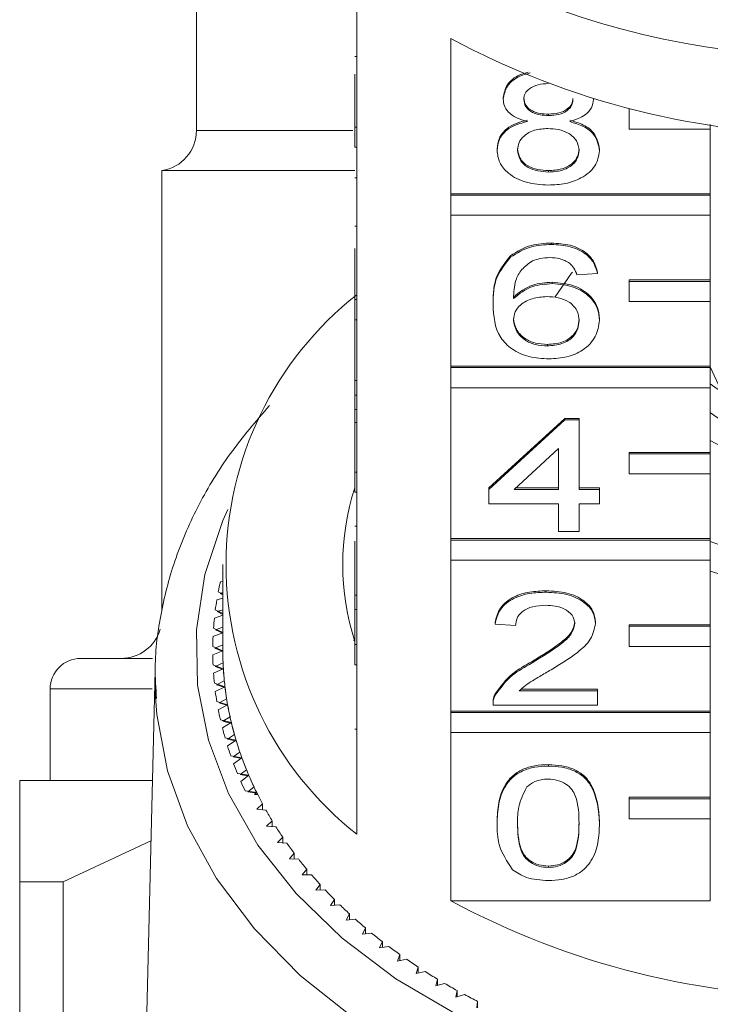
# Model space of a CAD drawing. Units: millimetres. Extents: x -122 to 585, y -74 to 352.
# Drawn here: x 146 to 163, y 69 to 94 of the extents above; entities that cross this region are included whole.
import ezdxf

# ---------------------------------------------------------------- set-up
doc = ezdxf.new("R2010")
doc.units = ezdxf.units.MM

msp = doc.modelspace()

# ---------------------------------------------------------------- linework, layer by layer
at = {"color": 7, "linetype": 'Continuous', "lineweight": 15}
for p, q in [((150.578, 96.369), (150.578, 90.908)), ((154.528, 94.807), (154.528, 90.989)), ((156.842, 89.353), (156.842, 93.171)), ((154.478, 92.727), (154.528, 92.727)), ((154.478, 90.989), (154.478, 92.291)), ((158.132, 91.679), (158.132, 91.715)), ((160.35, 91.67), (160.35, 91.686)), ((161.228, 91.439), (161.228, 91.444)), ((161.251, 91.439), (161.228, 91.439)), ((161.228, 91.439), (161.228, 90.944)), ((159.245, 91.276), (159.245, 91.311)), ((154.478, 90.989), (154.528, 90.989)), ((154.478, 90.494), (154.478, 90.989)), ((154.528, 90.494), (154.528, 90.989)), ((161.228, 90.944), (163.228, 90.944)), ((163.228, 90.944), (163.228, 91.052)), ((163.228, 90.944), (163.228, 89.353)), ((154.478, 90.494), (154.528, 90.494)), ((154.528, 90.494), (154.528, 86.746)), ((157.98, 90.419), (157.98, 90.454)), ((160.501, 90.409), (160.501, 90.445)), ((149.728, 89.92), (149.728, 79.102)), ((149.728, 89.92), (154.478, 89.92)), ((159.244, 89.885), (159.244, 89.921)), ((154.478, 89.744), (154.528, 89.744)), ((163.228, 89.353), (156.842, 89.353)), ((156.842, 89.317), (156.842, 89.353)), ((163.228, 89.317), (156.842, 89.317)), ((156.842, 89.317), (156.842, 88.822)), ((163.228, 89.317), (163.228, 89.353)), ((163.228, 88.822), (163.228, 89.317)), ((156.842, 85.11), (156.842, 88.822)), ((156.842, 88.822), (163.228, 88.822)), ((163.228, 88.822), (163.228, 87.231)), ((154.478, 88.556), (154.528, 88.556)), ((154.478, 86.746), (154.478, 88.003)), ((159.315, 88.103), (159.315, 88.139)), ((158.308, 87.787), (158.308, 87.823)), ((160.45, 87.39), (159.946, 87.355)), ((160.45, 87.39), (160.45, 87.426)), ((163.228, 87.231), (161.228, 87.231)), ((161.228, 87.196), (161.228, 87.231)), ((163.228, 87.196), (163.228, 87.231)), ((159.339, 87.141), (159.339, 87.176)), ((163.228, 87.196), (161.228, 87.196)), ((161.228, 87.196), (161.228, 86.701)), ((163.228, 86.701), (163.228, 87.196)), ((154.478, 86.746), (154.528, 86.746)), ((154.478, 86.251), (154.478, 86.746)), ((154.528, 86.251), (154.528, 86.746)), ((157.879, 86.625), (157.879, 86.66)), ((161.228, 86.701), (163.228, 86.701)), ((163.228, 86.701), (163.228, 85.11)), ((154.478, 86.251), (154.528, 86.251)), ((154.478, 86.251), (154.478, 84.753)), ((154.528, 86.251), (154.528, 82.503)), ((160.501, 86.239), (160.501, 86.274)), ((159.219, 85.608), (159.219, 85.643)), ((163.228, 85.11), (156.842, 85.11)), ((156.842, 85.075), (156.842, 85.11)), ((163.228, 85.075), (156.842, 85.075)), ((156.842, 85.075), (156.842, 84.58)), ((163.228, 85.075), (163.228, 85.11)), ((163.475, 84.544), (163.228, 85.095)), ((163.228, 84.58), (163.228, 85.075)), ((154.478, 84.753), (154.528, 84.753)), ((154.478, 84.753), (154.478, 84.397)), ((156.842, 80.867), (156.842, 84.58)), ((156.842, 84.58), (163.228, 84.58)), ((163.228, 84.58), (163.228, 82.989)), ((154.478, 84.397), (154.528, 84.397)), ((154.478, 84.397), (154.478, 84.04)), ((154.478, 84.04), (154.528, 84.04)), ((154.478, 84.04), (154.478, 83.72)), ((157.779, 82.115), (159.644, 83.826)), ((159.644, 83.826), (159.997, 83.826)), ((159.644, 83.79), (159.644, 83.826)), ((159.997, 83.79), (159.997, 83.826)), ((154.478, 82.503), (154.478, 83.72)), ((154.478, 83.72), (154.528, 83.72)), ((157.779, 82.079), (159.644, 83.79)), ((159.644, 83.79), (159.997, 83.79)), ((159.997, 83.79), (159.997, 82.079)), ((163.522, 83.128), (163.228, 83.284)), ((159.493, 83.081), (158.401, 82.079)), ((159.493, 82.079), (159.493, 83.081)), ((163.228, 82.989), (161.228, 82.989)), ((161.228, 82.953), (161.228, 82.989)), ((163.228, 82.953), (161.228, 82.953)), ((161.228, 82.953), (161.228, 82.458)), ((163.228, 82.953), (163.228, 82.989)), ((163.228, 82.458), (163.228, 82.953)), ((154.478, 82.008), (154.478, 82.503)), ((154.478, 82.503), (154.528, 82.503)), ((154.528, 82.008), (154.528, 82.503)), ((161.228, 82.458), (163.228, 82.458)), ((163.228, 82.458), (163.228, 80.867)), ((157.779, 82.079), (157.779, 82.115)), ((158.439, 82.115), (159.493, 82.115)), ((159.997, 82.115), (160.501, 82.115)), ((160.501, 82.079), (160.501, 82.115)), ((154.478, 82.008), (154.528, 82.008)), ((154.528, 82.008), (154.528, 78.261)), ((157.779, 81.723), (157.779, 82.079)), ((158.401, 82.079), (159.493, 82.079)), ((159.997, 82.079), (160.501, 82.079)), ((160.501, 82.079), (160.501, 81.723)), ((159.493, 81.723), (157.779, 81.723)), ((159.493, 81.046), (159.493, 81.723)), ((160.501, 81.723), (159.997, 81.723)), ((159.997, 81.723), (159.997, 81.046)), ((154.478, 81.17), (154.528, 81.17)), ((159.997, 81.046), (159.493, 81.046)), ((154.478, 80.807), (154.478, 79.478)), ((163.228, 80.867), (156.842, 80.867)), ((156.842, 80.832), (156.842, 80.867)), ((163.228, 80.832), (156.842, 80.832)), ((156.842, 80.832), (156.842, 80.337)), ((163.228, 80.832), (163.228, 80.867)), ((163.228, 80.337), (163.228, 80.832)), ((151.228, 80.231), (151.228, 78.11)), ((156.842, 76.625), (156.842, 80.337)), ((156.842, 80.337), (163.228, 80.337)), ((163.228, 80.337), (163.228, 78.746)), ((151.217, 80.008), (151.228, 80.002)), ((151.228, 79.823), (151.168, 79.808)), ((151.117, 79.562), (151.228, 79.503)), ((151.228, 79.54), (151.16, 79.52)), ((151.16, 79.52), (151.228, 79.483)), ((154.478, 79.478), (154.528, 79.478)), ((154.478, 79.478), (154.478, 79.122)), ((159.19, 79.549), (159.19, 79.584)), ((151.228, 79.404), (151.081, 79.36)), ((151.228, 78.98), (151.02, 78.911)), ((151.044, 79.113), (151.228, 79.023)), ((151.228, 79.118), (151.09, 79.072)), ((151.09, 79.072), (151.228, 79.004)), ((154.478, 78.261), (154.478, 79.122)), ((154.478, 79.122), (154.528, 79.122)), ((157.93, 78.764), (157.93, 78.8)), ((158.434, 78.729), (157.93, 78.764)), ((160.4, 78.781), (160.4, 78.816)), ((163.228, 78.746), (161.228, 78.746)), ((161.228, 78.711), (161.228, 78.746)), ((163.228, 78.711), (163.228, 78.746)), ((151.228, 78.549), (150.986, 78.46)), ((150.998, 78.663), (151.228, 78.56)), ((151.228, 78.69), (151.046, 78.623)), ((151.046, 78.623), (151.228, 78.541)), ((163.228, 78.711), (161.228, 78.711)), ((161.228, 78.711), (161.228, 78.216)), ((163.228, 78.216), (163.228, 78.711)), ((151.228, 78.254), (151.029, 78.173)), ((154.478, 78.261), (154.528, 78.261)), ((154.478, 77.766), (154.478, 78.261)), ((154.528, 77.766), (154.528, 78.261)), ((150.979, 78.212), (151.228, 78.11)), ((151.228, 78.11), (150.979, 78.008)), ((151.029, 78.173), (151.228, 78.091)), ((161.228, 78.216), (163.228, 78.216)), ((163.228, 78.216), (163.228, 76.625)), ((147.728, 77.92), (149.501, 77.92)), ((150.986, 77.76), (151.241, 77.666)), ((151.234, 77.81), (151.039, 77.723)), ((154.478, 77.766), (154.528, 77.766)), ((154.528, 77.766), (154.528, 73.594)), ((158.839, 77.808), (158.839, 77.843)), ((149.563, 77.621), (149.231, 64.177)), ((149.572, 76.974), (149.563, 77.621)), ((151.241, 77.666), (150.998, 77.557)), ((151.039, 77.723), (151.243, 77.647)), ((151.02, 77.309), (151.281, 77.222)), ((151.265, 77.366), (151.075, 77.274)), ((151.075, 77.274), (151.283, 77.203)), ((146.978, 77.17), (146.978, 74.92)), ((151.281, 77.222), (151.044, 77.106)), ((157.932, 77.016), (157.932, 77.051)), ((158.527, 77.125), (160.45, 77.125)), ((158.568, 77.16), (160.45, 77.16)), ((160.45, 77.125), (160.45, 77.16)), ((160.45, 77.125), (160.45, 76.768)), ((151.081, 76.859), (151.347, 76.78)), ((151.322, 76.924), (151.138, 76.826)), ((151.138, 76.826), (151.35, 76.762)), ((157.879, 76.819), (157.879, 76.775)), ((151.347, 76.78), (151.117, 76.657)), ((163.228, 76.625), (156.842, 76.625)), ((156.842, 76.589), (156.842, 76.625)), ((163.228, 76.589), (156.842, 76.589)), ((156.842, 76.589), (156.842, 76.095)), ((160.45, 76.768), (157.879, 76.768)), ((163.228, 76.589), (163.228, 76.625)), ((163.228, 76.095), (163.228, 76.589)), ((151.168, 76.412), (151.438, 76.341)), ((151.438, 76.341), (151.217, 76.211)), ((151.406, 76.483), (151.227, 76.38)), ((151.227, 76.38), (151.443, 76.322)), ((154.478, 76.18), (154.528, 76.18)), ((156.842, 71.958), (156.842, 76.095)), ((156.842, 76.095), (163.228, 76.095)), ((163.228, 76.095), (163.228, 74.504)), ((151.282, 75.967), (151.556, 75.905)), ((151.515, 76.046), (151.342, 75.937)), ((151.342, 75.937), (151.562, 75.886)), ((151.556, 75.905), (151.342, 75.768)), ((151.65, 75.612), (151.484, 75.499)), ((151.422, 75.527), (151.7, 75.472)), ((151.484, 75.499), (151.706, 75.454)), ((151.7, 75.472), (151.494, 75.33)), ((151.588, 75.091), (151.868, 75.044)), ((151.811, 75.183), (151.652, 75.064)), ((159.241, 75.271), (159.241, 75.307)), ((146.228, 74.92), (149.496, 74.92)), ((151.652, 75.064), (151.876, 75.026)), ((151.868, 75.044), (151.671, 74.896)), ((151.78, 74.66), (152.063, 74.622)), ((151.997, 74.758), (151.845, 74.635)), ((151.845, 74.635), (152.071, 74.604)), ((152.063, 74.622), (152.005, 74.574)), ((152.086, 74.574), (152.005, 74.574)), ((163.228, 74.504), (161.228, 74.504)), ((161.228, 74.468), (161.228, 74.504)), ((163.228, 74.468), (161.228, 74.468)), ((161.228, 74.468), (161.228, 73.973)), ((163.228, 74.468), (163.228, 74.504)), ((163.228, 73.973), (163.228, 74.468)), ((152.208, 74.34), (152.063, 74.212)), ((152.063, 74.212), (152.291, 74.188)), ((152.208, 74.197), (152.208, 74.34)), ((152.443, 73.928), (152.306, 73.796)), ((152.443, 73.786), (152.443, 73.928)), ((157.98, 73.862), (157.98, 73.898)), ((160.501, 73.862), (160.501, 73.898)), ((161.228, 73.973), (163.228, 73.973)), ((163.228, 73.973), (163.228, 71.958)), ((152.306, 73.796), (152.536, 73.778)), ((149.459, 73.43), (147.301, 72.42)), ((152.703, 73.523), (152.574, 73.388)), ((152.703, 73.382), (152.703, 73.523)), ((152.574, 73.388), (152.804, 73.377)), ((152.987, 73.127), (152.866, 72.988)), ((152.866, 72.988), (153.097, 72.983)), ((152.987, 72.986), (152.987, 73.127)), ((153.293, 72.739), (153.181, 72.597)), ((153.293, 72.598), (153.293, 72.739)), ((159.241, 72.776), (159.241, 72.812)), ((153.181, 72.597), (153.412, 72.599)), ((147.301, 72.42), (146.228, 72.42)), ((146.228, 72.42), (146.228, 63.072)), ((147.301, 65.184), (147.301, 72.42)), ((153.623, 72.361), (153.519, 72.215)), ((153.519, 72.215), (153.749, 72.224)), ((153.623, 72.219), (153.623, 72.361)), ((153.974, 71.993), (153.879, 71.844)), ((153.974, 71.851), (153.974, 71.993)), ((156.842, 71.958), (163.228, 71.958)), ((153.879, 71.844), (154.109, 71.86)), ((154.347, 71.635), (154.261, 71.484)), ((154.261, 71.484), (154.489, 71.507)), ((154.347, 71.492), (154.347, 71.635)), ((154.741, 71.289), (154.664, 71.135)), ((154.741, 71.145), (154.741, 71.289)), ((154.664, 71.135), (154.891, 71.165)), ((155.155, 70.955), (155.087, 70.799)), ((155.087, 70.799), (155.312, 70.835)), ((155.155, 70.81), (155.155, 70.955)), ((155.588, 70.633), (155.53, 70.475)), ((155.53, 70.475), (155.752, 70.518)), ((155.588, 70.487), (155.588, 70.633)), ((156.04, 70.325), (155.991, 70.165)), ((156.04, 70.176), (156.04, 70.325)), ((155.991, 70.165), (156.211, 70.215)), ((156.51, 70.03), (156.471, 69.869)), ((156.51, 69.879), (156.51, 70.03)), ((156.471, 69.869), (156.688, 69.925)), ((156.997, 69.749), (156.967, 69.587)), ((156.967, 69.587), (157.181, 69.65)), ((156.997, 69.596), (156.997, 69.749)), ((157.501, 69.483), (157.48, 69.321)), ((157.501, 69.328), (157.501, 69.483))]:
    msp.add_line(p, q, dxfattribs=at)
at = {"color": 8, "linetype": 'Continuous', "lineweight": 15}
for p, q in [((150.578, 90.908), (154.431, 90.908)), ((146.978, 77.17), (149.487, 77.17))]:
    msp.add_line(p, q, dxfattribs=at)
at = {"color": 7, "linetype": 'Continuous', "lineweight": 15, "flags": 128}
for points in [[(159.411, 86.814), (159.813, 87.398), (159.833, 87.423)], [(154.454, 78.35), (154.468, 78.412), (154.478, 78.459)]]:
    msp.add_lwpolyline(points, dxfattribs=at)
at = {"color": 8, "linetype": 'Continuous', "lineweight": 15, "flags": 128}
for points in [[(151.351, 81.586), (151.228, 81.309), (150.785, 79.982), (150.577, 78.626), (150.606, 77.262), (150.872, 75.911), (151.37, 74.593), (152.094, 73.328), (153.032, 72.136), (154.17, 71.035), (155.491, 70.041), (156.975, 69.169)], [(154.445, 69.079), (153.133, 70.123), (152.005, 71.27), (151.077, 72.502), (150.362, 73.804), (149.869, 75.156), (149.606, 76.54), (149.572, 76.974)]]:
    msp.add_lwpolyline(points, dxfattribs=at)
at = {"color": 7, "linetype": 'Continuous', "lineweight": 15}
for centre, radius, start, end in [((166.228, 112.859), 20.133, 246.0904, 293.9096), ((166.228, 110.597), 19.793, 241.6905, 298.3095), ((149.578, 90.908), 1, 278.6269, 0), ((159.756, 80.231), 8.449, 128.2256, 231.7744), ((166.228, 88.873), 5.163, 234.4763, 305.5237), ((166.228, 88.164), 5.161, 234.4686, 305.6962), ((160.294, 80.231), 6.115, 162.0027, 198.0643), ((166.228, 88.312), 8.089, 248.2318, 291.7682), ((166.228, 89.747), 10.137, 252.786, 287.214), ((158.846, 78.076), 7.871, 167.2916, 169.117), ((158.728, 78.097), 7.751, 170.6233, 172.4676), ((158.649, 78.107), 7.67, 173.987, 175.844), ((148.728, 78.92), 1, 270, 343.5918), ((158.609, 78.11), 7.63, 177.3714, 179.235), ((158.609, 78.11), 7.63, 180.765, 182.6286), ((158.734, 78.11), 7.506, 180.0006, 183.393), ((158.731, 78.11), 7.503, 180.1446, 182.2906), ((147.728, 77.17), 0.75, 90, 180), ((158.649, 78.112), 7.67, 184.156, 186.013), ((158.774, 78.112), 7.545, 183.3942, 186.7748), ((158.765, 78.112), 7.537, 183.537, 185.6766), ((158.728, 78.122), 7.751, 187.5324, 189.3767), ((158.852, 78.122), 7.624, 186.7759, 190.1332), ((158.838, 78.12), 7.61, 186.9171, 189.043), ((158.846, 78.143), 7.871, 190.883, 192.7084), ((158.968, 78.143), 7.742, 190.1342, 193.4572), ((158.949, 78.139), 7.723, 190.2734, 192.3786), ((159.121, 78.179), 7.899, 193.4582, 196.737), ((159.096, 78.173), 7.874, 193.595, 195.673), ((159.002, 78.181), 8.03, 194.197, 195.9982), ((159.308, 78.236), 8.095, 196.7378, 199.9636), ((159.279, 78.227), 8.065, 196.8719, 198.9172), ((159.192, 78.238), 8.229, 197.4647, 199.2367), ((159.528, 78.316), 8.329, 199.9643, 203.1294), ((159.494, 78.303), 8.293, 200.0955, 202.1029), ((159.416, 78.319), 8.467, 200.6775, 202.4162), ((159.669, 78.428), 8.743, 203.8281, 205.53), ((159.777, 78.422), 8.6, 203.13, 206.2281), ((159.74, 78.406), 8.559, 203.258, 205.2236), ((159.927, 78.495), 8.767, 206.2195, 206.5652), ((160.013, 78.538), 8.862, 206.3533, 208.2739), ((160.309, 78.701), 9.201, 209.3765, 211.2497), ((160.626, 78.898), 9.574, 212.3243, 214.1484), ((160.96, 79.129), 9.98, 215.1941, 216.9685), ((161.307, 79.395), 10.418, 217.9851, 219.7094), ((161.663, 79.696), 10.884, 220.697, 222.3717), ((162.025, 80.031), 11.377, 223.3307, 224.9567), ((166.228, 89.384), 19.793, 241.6905, 298.3095), ((162.387, 80.399), 11.893, 225.8877, 227.4662), ((162.747, 80.798), 12.43, 228.3701, 229.9028), ((163.101, 81.225), 12.985, 230.7805, 232.2693), ((163.445, 81.677), 13.553, 233.122, 234.5689), ((163.777, 82.15), 14.131, 235.3979, 236.8051), ((164.093, 82.64), 14.714, 237.6117, 238.9814), ((164.391, 83.143), 15.299, 239.7669, 241.1015), ((164.668, 83.653), 15.879, 241.8673, 243.1692)]:
    msp.add_arc(centre, radius, start, end, dxfattribs=at)
for points, knots in [([(158.132, 91.715), (158.152, 91.824), (158.192, 92.042), (158.462, 92.264), (158.675, 92.324), (158.744, 92.343)], [0, 0, 0, 0, 0.402487, 0.805166, 1, 1, 1, 1]), ([(158.132, 91.679), (158.152, 91.789), (158.192, 92.008), (158.475, 92.236), (158.705, 92.299), (158.791, 92.323)], [0, 0, 0, 0, 0.385291, 0.770765, 1, 1, 1, 1]), ([(159.241, 92.06), (159.155, 92.056), (158.984, 92.048), (158.78, 91.952), (158.656, 91.82), (158.642, 91.725), (158.636, 91.678)], [0, 0, 0, 0, 0.280365, 0.559367, 0.779701, 1, 1, 1, 1]), ([(158.727, 91.125), (158.635, 91.152), (158.452, 91.206), (158.252, 91.347), (158.146, 91.514), (158.136, 91.624), (158.132, 91.679)], [0, 0, 0, 0, 0.28031, 0.559637, 0.779691, 1, 1, 1, 1]), ([(158.636, 91.713), (158.644, 91.65), (158.662, 91.525), (158.827, 91.384), (159.037, 91.318), (159.176, 91.313), (159.245, 91.311)], [0, 0, 0, 0, 0.2799356, 0.5588447, 0.779075, 1, 1, 1, 1]), ([(158.636, 91.678), (158.644, 91.615), (158.662, 91.49), (158.827, 91.349), (159.037, 91.283), (159.176, 91.278), (159.245, 91.276)], [0, 0, 0, 0, 0.279936, 0.558845, 0.779075, 1, 1, 1, 1]), ([(159.245, 91.311), (159.331, 91.315), (159.502, 91.322), (159.708, 91.419), (159.828, 91.554), (159.839, 91.649), (159.845, 91.696)], [0, 0, 0, 0, 0.280478, 0.5592592, 0.7795763, 1, 1, 1, 1]), ([(159.245, 91.276), (159.331, 91.279), (159.502, 91.287), (159.708, 91.384), (159.828, 91.518), (159.839, 91.613), (159.845, 91.661)], [0, 0, 0, 0, 0.280478, 0.559259, 0.779576, 1, 1, 1, 1]), ([(160.35, 91.67), (160.341, 91.602), (160.324, 91.465), (160.134, 91.248), (159.906, 91.172), (159.767, 91.125)], [0, 0, 0, 0, 0.280612, 0.560833, 1, 1, 1, 1]), ([(157.98, 90.454), (157.989, 90.544), (158.007, 90.723), (158.188, 90.946), (158.443, 91.094), (158.632, 91.138), (158.727, 91.161)], [0, 0, 0, 0, 0.280187, 0.559469, 0.779548, 1, 1, 1, 1]), ([(157.98, 90.419), (157.989, 90.509), (158.007, 90.688), (158.188, 90.91), (158.443, 91.058), (158.632, 91.103), (158.727, 91.125)], [0, 0, 0, 0, 0.280187, 0.559469, 0.779548, 1, 1, 1, 1]), ([(159.767, 91.161), (159.883, 91.127), (160.116, 91.059), (160.433, 90.816), (160.475, 90.585), (160.501, 90.445)], [0, 0, 0, 0, 0.281226, 0.561787, 1, 1, 1, 1]), ([(159.767, 91.125), (159.883, 91.091), (160.116, 91.024), (160.433, 90.78), (160.475, 90.55), (160.501, 90.409)], [0, 0, 0, 0, 0.2812261, 0.5617875, 1, 1, 1, 1]), ([(159.229, 90.955), (159.118, 90.948), (158.894, 90.935), (158.642, 90.792), (158.504, 90.611), (158.491, 90.488), (158.484, 90.426)], [0, 0, 0, 0, 0.280111, 0.558976, 0.779307, 1, 1, 1, 1]), ([(159.997, 90.415), (159.986, 90.495), (159.964, 90.657), (159.762, 90.843), (159.498, 90.942), (159.319, 90.951), (159.229, 90.955)], [0, 0, 0, 0, 0.27997, 0.559316, 0.779349, 1, 1, 1, 1]), ([(159.241, 89.565), (159.056, 89.576), (158.689, 89.598), (158.264, 89.822), (158.016, 90.113), (157.992, 90.317), (157.98, 90.419)], [0, 0, 0, 0, 0.280131, 0.559335, 0.779523, 1, 1, 1, 1]), ([(158.484, 90.461), (158.495, 90.381), (158.515, 90.22), (158.71, 90.03), (158.978, 89.939), (159.156, 89.927), (159.244, 89.921)], [0, 0, 0, 0, 0.280552, 0.558516, 0.77917, 1, 1, 1, 1]), ([(158.484, 90.426), (158.495, 90.345), (158.515, 90.185), (158.71, 89.995), (158.978, 89.903), (159.156, 89.891), (159.244, 89.885)], [0, 0, 0, 0, 0.280552, 0.558516, 0.77917, 1, 1, 1, 1]), ([(160.501, 90.409), (160.48, 90.28), (160.438, 90.022), (160.092, 89.738), (159.67, 89.584), (159.384, 89.571), (159.241, 89.565)], [0, 0, 0, 0, 0.279532, 0.559025, 0.779261, 1, 1, 1, 1]), ([(159.244, 89.921), (159.357, 89.927), (159.582, 89.94), (159.839, 90.081), (159.977, 90.263), (159.99, 90.388), (159.997, 90.45)], [0, 0, 0, 0, 0.280192, 0.559073, 0.779305, 1, 1, 1, 1]), ([(159.244, 89.885), (159.357, 89.892), (159.582, 89.904), (159.839, 90.046), (159.977, 90.228), (159.99, 90.352), (159.997, 90.415)], [0, 0, 0, 0, 0.2801925, 0.5590734, 0.7793052, 1, 1, 1, 1]), ([(158.308, 87.823), (158.47, 87.926), (158.759, 88.111), (159.145, 88.13), (159.315, 88.139)], [0, 0, 0, 0, 0.55838, 1, 1, 1, 1]), ([(158.308, 87.787), (158.47, 87.891), (158.759, 88.076), (159.145, 88.095), (159.315, 88.103)], [0, 0, 0, 0, 0.55838, 1, 1, 1, 1]), ([(159.315, 88.139), (159.473, 88.129), (159.788, 88.111), (160.162, 87.928), (160.381, 87.683), (160.427, 87.512), (160.45, 87.426)], [0, 0, 0, 0, 0.280049, 0.559187, 0.779374, 1, 1, 1, 1]), ([(159.315, 88.103), (159.473, 88.094), (159.788, 88.076), (160.162, 87.893), (160.381, 87.648), (160.427, 87.476), (160.45, 87.39)], [0, 0, 0, 0, 0.280049, 0.5591871, 0.7793744, 1, 1, 1, 1]), ([(157.879, 86.66), (157.885, 86.893), (157.894, 87.307), (158.182, 87.665), (158.308, 87.823)], [0, 0, 0, 0, 0.561396, 1, 1, 1, 1]), ([(157.879, 86.625), (157.885, 86.857), (157.894, 87.272), (158.182, 87.63), (158.308, 87.787)], [0, 0, 0, 0, 0.561396, 1, 1, 1, 1]), ([(158.853, 87.7), (158.757, 87.632), (158.565, 87.497), (158.401, 87.169), (158.39, 86.924), (158.384, 86.774)], [0, 0, 0, 0, 0.279359, 0.559176, 1, 1, 1, 1]), ([(159.282, 87.782), (159.198, 87.778), (159.047, 87.77), (158.912, 87.721), (158.853, 87.7)], [0, 0, 0, 0, 0.559717, 1, 1, 1, 1]), ([(159.764, 87.64), (159.685, 87.686), (159.544, 87.768), (159.362, 87.778), (159.282, 87.782)], [0, 0, 0, 0, 0.559004, 1, 1, 1, 1]), ([(159.946, 87.355), (159.926, 87.412), (159.889, 87.516), (159.802, 87.602), (159.764, 87.64)], [0, 0, 0, 0, 0.560488, 1, 1, 1, 1]), ([(158.384, 86.81), (158.528, 86.925), (158.786, 87.132), (159.17, 87.163), (159.339, 87.176)], [0, 0, 0, 0, 0.558625, 1, 1, 1, 1]), ([(158.384, 86.774), (158.528, 86.89), (158.786, 87.097), (159.17, 87.127), (159.339, 87.141)], [0, 0, 0, 0, 0.558625, 1, 1, 1, 1]), ([(159.339, 87.176), (159.519, 87.159), (159.881, 87.125), (160.265, 86.872), (160.473, 86.575), (160.491, 86.374), (160.501, 86.274)], [0, 0, 0, 0, 0.2791407, 0.5588147, 0.7791703, 1, 1, 1, 1]), ([(159.339, 87.141), (159.519, 87.124), (159.881, 87.09), (160.265, 86.837), (160.473, 86.539), (160.491, 86.339), (160.501, 86.239)], [0, 0, 0, 0, 0.2791407, 0.5588147, 0.7791703, 1, 1, 1, 1]), ([(159.2, 86.82), (159.079, 86.811), (158.837, 86.792), (158.562, 86.641), (158.404, 86.447), (158.39, 86.313), (158.384, 86.246)], [0, 0, 0, 0, 0.27974, 0.559339, 0.779412, 1, 1, 1, 1]), ([(159.997, 86.227), (159.988, 86.314), (159.971, 86.488), (159.77, 86.696), (159.489, 86.807), (159.296, 86.816), (159.2, 86.82)], [0, 0, 0, 0, 0.2804558, 0.5593637, 0.7793112, 1, 1, 1, 1]), ([(159.258, 85.287), (159.092, 85.298), (158.761, 85.319), (158.331, 85.515), (157.917, 85.943), (157.895, 86.343), (157.879, 86.625)], [0, 0, 0, 0, 0.1869191, 0.3735495, 0.5602323, 1, 1, 1, 1]), ([(158.384, 86.281), (158.398, 86.191), (158.428, 86.01), (158.631, 85.792), (158.916, 85.662), (159.118, 85.65), (159.219, 85.643)], [0, 0, 0, 0, 0.280082, 0.55977, 0.779688, 1, 1, 1, 1]), ([(158.384, 86.246), (158.398, 86.155), (158.428, 85.974), (158.631, 85.756), (158.916, 85.626), (159.118, 85.614), (159.219, 85.608)], [0, 0, 0, 0, 0.280082, 0.55977, 0.779688, 1, 1, 1, 1]), ([(159.219, 85.643), (159.343, 85.653), (159.591, 85.673), (159.855, 85.849), (159.981, 86.057), (159.991, 86.194), (159.997, 86.263)], [0, 0, 0, 0, 0.2794888, 0.558551, 0.7789781, 1, 1, 1, 1]), ([(160.501, 86.239), (160.481, 86.103), (160.442, 85.833), (160.137, 85.507), (159.71, 85.316), (159.409, 85.297), (159.258, 85.287)], [0, 0, 0, 0, 0.28023, 0.559761, 0.779759, 1, 1, 1, 1]), ([(159.219, 85.608), (159.343, 85.618), (159.591, 85.638), (159.855, 85.814), (159.981, 86.022), (159.991, 86.159), (159.997, 86.227)], [0, 0, 0, 0, 0.279489, 0.558551, 0.778978, 1, 1, 1, 1]), ([(152.375, 84.138), (152.043, 83.752), (151.378, 82.979), (150.617, 81.719), (150.041, 80.408), (149.687, 79.06), (149.533, 77.895), (149.581, 77.188), (149.598, 76.936)], [0, 0, 0, 0, 0.181572, 0.363223, 0.543789, 0.72312, 0.901319, 1, 1, 1, 1]), ([(157.93, 78.8), (157.959, 78.923), (158.017, 79.169), (158.355, 79.442), (158.777, 79.568), (159.052, 79.579), (159.19, 79.584)], [0, 0, 0, 0, 0.2802352, 0.558893, 0.7791323, 1, 1, 1, 1]), ([(157.93, 78.764), (157.959, 78.888), (158.017, 79.134), (158.355, 79.407), (158.777, 79.533), (159.052, 79.543), (159.19, 79.549)], [0, 0, 0, 0, 0.2802352, 0.558893, 0.7791323, 1, 1, 1, 1]), ([(159.19, 79.584), (159.362, 79.576), (159.704, 79.559), (160.114, 79.366), (160.364, 79.102), (160.388, 78.912), (160.4, 78.816)], [0, 0, 0, 0, 0.280482, 0.559644, 0.779749, 1, 1, 1, 1]), ([(159.19, 79.549), (159.362, 79.54), (159.704, 79.523), (160.114, 79.331), (160.364, 79.066), (160.388, 78.876), (160.4, 78.781)], [0, 0, 0, 0, 0.280482, 0.559644, 0.779749, 1, 1, 1, 1]), ([(159.179, 79.228), (159.07, 79.222), (158.853, 79.211), (158.592, 79.086), (158.453, 78.91), (158.44, 78.789), (158.434, 78.729)], [0, 0, 0, 0, 0.28041, 0.559489, 0.779375, 1, 1, 1, 1]), ([(159.896, 78.778), (159.883, 78.849), (159.856, 78.991), (159.652, 79.14), (159.416, 79.218), (159.258, 79.224), (159.179, 79.228)], [0, 0, 0, 0, 0.27908, 0.558612, 0.779043, 1, 1, 1, 1]), ([(158.839, 77.843), (159.09, 77.995), (159.44, 78.207), (159.826, 78.538), (159.873, 78.722), (159.896, 78.813)], [0, 0, 0, 0, 0.5613127, 0.7813859, 1, 1, 1, 1]), ([(158.839, 77.808), (159.09, 77.96), (159.44, 78.172), (159.826, 78.502), (159.873, 78.686), (159.896, 78.778)], [0, 0, 0, 0, 0.561313, 0.781386, 1, 1, 1, 1]), ([(160.4, 78.781), (160.373, 78.648), (160.32, 78.382), (159.897, 77.997), (159.532, 77.776), (159.309, 77.641)], [0, 0, 0, 0, 0.278741, 0.558834, 1, 1, 1, 1]), ([(157.932, 77.051), (158.058, 77.224), (158.284, 77.533), (158.669, 77.748), (158.839, 77.843)], [0, 0, 0, 0, 0.558359, 1, 1, 1, 1]), ([(157.932, 77.016), (158.058, 77.188), (158.284, 77.498), (158.669, 77.713), (158.839, 77.808)], [0, 0, 0, 0, 0.558359, 1, 1, 1, 1]), ([(159.309, 77.641), (159.215, 77.586), (159.061, 77.496), (158.848, 77.369), (158.67, 77.258), (158.575, 77.169), (158.527, 77.125)], [0, 0, 0, 0, 0.340038, 0.560063, 0.78009, 1, 1, 1, 1]), ([(157.879, 76.804), (157.881, 76.851), (157.883, 76.935), (157.917, 77.016), (157.932, 77.051)], [0, 0, 0, 0, 0.5599563, 1, 1, 1, 1]), ([(157.879, 76.768), (157.881, 76.815), (157.883, 76.9), (157.917, 76.98), (157.932, 77.016)], [0, 0, 0, 0, 0.559956, 1, 1, 1, 1]), ([(157.98, 73.898), (157.986, 74.055), (157.998, 74.369), (158.125, 74.758), (158.348, 75.033), (158.594, 75.197), (158.907, 75.293), (159.129, 75.302), (159.241, 75.307)], [0, 0, 0, 0, 0.250495, 0.500372, 0.625439, 0.750208, 0.87498, 1, 1, 1, 1]), ([(157.98, 73.862), (157.986, 74.019), (157.998, 74.333), (158.125, 74.722), (158.348, 74.998), (158.594, 75.162), (158.907, 75.257), (159.129, 75.267), (159.241, 75.271)], [0, 0, 0, 0, 0.250495, 0.500372, 0.625439, 0.750208, 0.87498, 1, 1, 1, 1]), ([(159.241, 75.307), (159.352, 75.302), (159.574, 75.291), (159.887, 75.197), (160.139, 75.036), (160.449, 74.613), (160.478, 74.215), (160.501, 73.898)], [0, 0, 0, 0, 0.125373, 0.250644, 0.375698, 0.501113, 1, 1, 1, 1]), ([(159.241, 75.271), (159.352, 75.266), (159.574, 75.256), (159.887, 75.162), (160.139, 75), (160.449, 74.578), (160.478, 74.18), (160.501, 73.862)], [0, 0, 0, 0, 0.125373, 0.250644, 0.375698, 0.501113, 1, 1, 1, 1]), ([(146.228, 74.92), (146.228, 74.92), (146.228, 74.674), (146.228, 74.124), (146.228, 74.003), (146.228, 73.737), (146.228, 73.592), (146.228, 73.131), (146.228, 72.789), (146.228, 72.42)], [0, 0, 0, 0, 0.5, 0.5, 0.625, 0.625, 0.75, 0.75, 1, 1, 1, 1]), ([(159.235, 74.95), (159.178, 74.948), (159.064, 74.943), (158.872, 74.885), (158.773, 74.807), (158.712, 74.76)], [0, 0, 0, 0, 0.280453, 0.560688, 1, 1, 1, 1]), ([(159.997, 73.863), (159.993, 74.091), (159.989, 74.376), (159.83, 74.7), (159.68, 74.835), (159.476, 74.934), (159.315, 74.945), (159.235, 74.95)], [0, 0, 0, 0, 0.500352, 0.625529, 0.750516, 0.875255, 1, 1, 1, 1]), ([(158.712, 74.76), (158.63, 74.598), (158.483, 74.307), (158.484, 73.999), (158.484, 73.863)], [0, 0, 0, 0, 0.558059, 1, 1, 1, 1]), ([(158.484, 73.899), (158.488, 73.672), (158.494, 73.388), (158.646, 73.063), (158.8, 72.931), (159, 72.829), (159.16, 72.817), (159.241, 72.812)], [0, 0, 0, 0, 0.500363, 0.625568, 0.750538, 0.875304, 1, 1, 1, 1]), ([(159.241, 72.812), (159.321, 72.818), (159.481, 72.83), (159.682, 72.93), (159.834, 73.063), (159.988, 73.388), (159.993, 73.672), (159.997, 73.899)], [0, 0, 0, 0, 0.1246563, 0.2494203, 0.3743874, 0.4995905, 1, 1, 1, 1]), ([(158.362, 72.723), (158.228, 72.925), (157.988, 73.287), (157.983, 73.686), (157.98, 73.862)], [0, 0, 0, 0, 0.557973, 1, 1, 1, 1]), ([(158.484, 73.863), (158.488, 73.636), (158.494, 73.353), (158.646, 73.028), (158.8, 72.895), (159, 72.794), (159.16, 72.782), (159.241, 72.776)], [0, 0, 0, 0, 0.500363, 0.625568, 0.750538, 0.875304, 1, 1, 1, 1]), ([(159.241, 72.776), (159.321, 72.782), (159.481, 72.794), (159.682, 72.895), (159.834, 73.028), (159.988, 73.352), (159.993, 73.636), (159.997, 73.863)], [0, 0, 0, 0, 0.1246563, 0.2494203, 0.3743874, 0.4995905, 1, 1, 1, 1]), ([(160.501, 73.862), (160.495, 73.705), (160.483, 73.391), (160.355, 73.003), (160.133, 72.728), (159.888, 72.563), (159.574, 72.469), (159.352, 72.46), (159.241, 72.455)], [0, 0, 0, 0, 0.250479, 0.500353, 0.625387, 0.750173, 0.874968, 1, 1, 1, 1]), ([(159.241, 72.455), (159.051, 72.467), (158.713, 72.487), (158.47, 72.651), (158.362, 72.723)], [0, 0, 0, 0, 0.559716, 1, 1, 1, 1])]:
    msp.add_open_spline(points, degree=3, knots=knots, dxfattribs=at)

doc.saveas('drawing.dxf')
